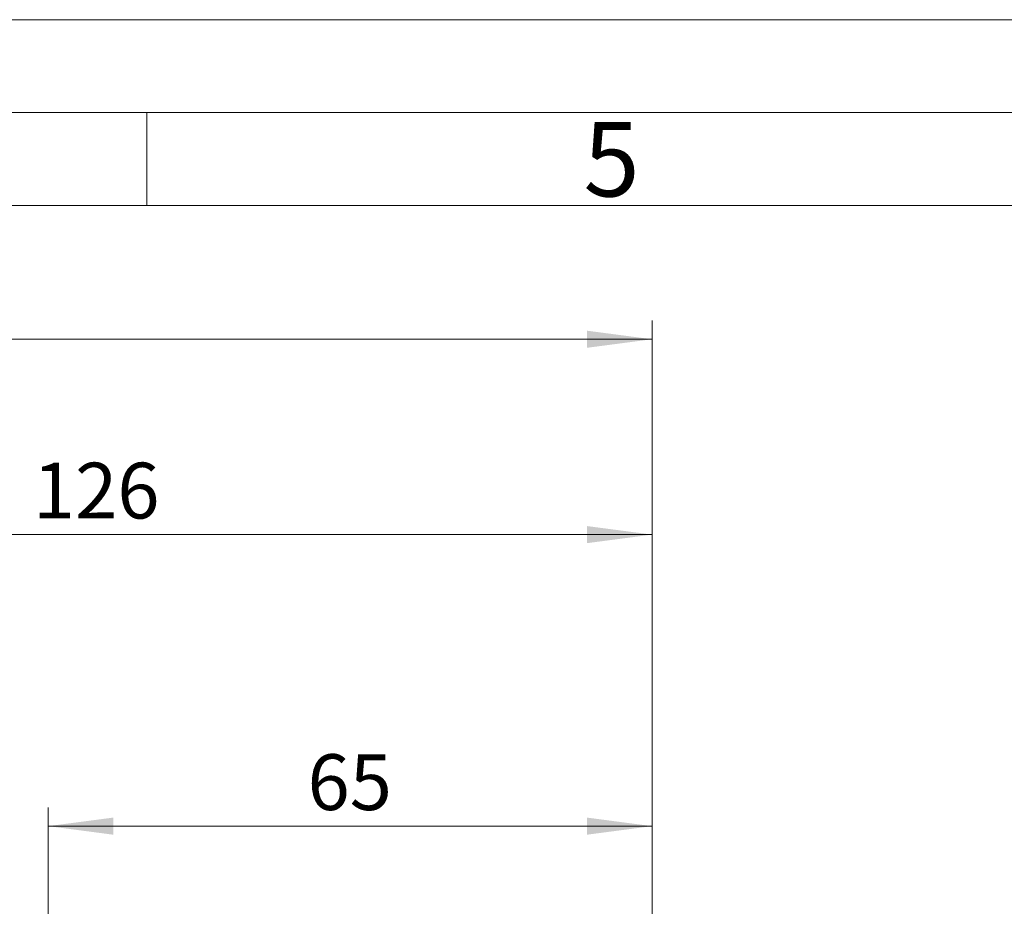
# Model space of a CAD drawing. Units: millimetres. Extents: x 0 to 420, y 0 to 297.
# Drawn here: x 153 to 206, y 249 to 297 of the extents above; entities that cross this region are included whole.
import ezdxf

# ---------------------------------------------------------------- set-up
doc = ezdxf.new("R2010")
doc.units = ezdxf.units.MM
doc.linetypes.add('SLD-Durchgehend', pattern=[0])
doc.styles.add('SLDTEXTSTYLE0', font='ARIAL.TTF', dxfattribs={"width": 0.948})
doc.dimstyles.new('SLDDIMSTYLE2', dxfattribs={"dimtxt": 3, "dimasz": 3.5, "dimexe": 0, "dimexo": 0.0625, "dimgap": 0.75, "dimtad": 1, "dimdec": 3, "dimlfac": 2, "dimrnd": 1e-09, "dimzin": 12, "dimdsep": 46, "dimtxsty": 'SLDTEXTSTYLE0', "dimsah": 1, "dimcen": 0.09, "dimadec": 0, "dimazin": 3, "dimtfac": 1, "dimtdec": 3, "dimtofl": 0, "dimtmove": 0, "dimatfit": 3, "dimfxl": 1, "dimfrac": 2, "dimtolj": 1, "dimtzin": 12, "dimarcsym": 0})

# ---------------------------------------------------------------- blocks, each defined once
blk = doc.blocks.new('_D_7')
at = {"color": 7, "linetype": 'SLD-Durchgehend', "lineweight": 0}
for p, q in [((154.69, 246), (154.69, 254.615)), ((187.19, 214.586), (187.19, 254.615)), ((154.69, 253.615), (187.19, 253.615))]:
    blk.add_line(p, q, dxfattribs=at)
for points in [[(154.69, 253.615), (158.19, 253.155), (158.19, 254.075)], [(187.19, 253.615), (183.69, 254.075), (183.69, 253.155)]]:
    blk.add_solid(points, dxfattribs=at)
at = {"color": 7, "linetype": 'SLD-Durchgehend', "lineweight": 0, "insert": (168.649, 257.482), "char_height": 3, "attachment_point": 1, "style": 'SLDTEXTSTYLE0'}
blk.add_mtext('65', dxfattribs=at)
blk = doc.blocks.new('_D_8')
at = {"color": 7, "linetype": 'SLD-Durchgehend', "lineweight": 0}
for p, q in [((124.19, 250.999), (124.19, 270.299)), ((187.19, 214.586), (187.19, 270.299)), ((187.19, 269.299), (124.19, 269.299))]:
    blk.add_line(p, q, dxfattribs=at)
for points in [[(124.19, 269.299), (127.69, 268.839), (127.69, 269.759)], [(187.19, 269.299), (183.69, 269.759), (183.69, 268.839)]]:
    blk.add_solid(points, dxfattribs=at)
at = {"color": 7, "linetype": 'SLD-Durchgehend', "lineweight": 0, "insert": (153.868, 273.166), "char_height": 3, "attachment_point": 1, "style": 'SLDTEXTSTYLE0'}
blk.add_mtext('126', dxfattribs=at)
blk = doc.blocks.new('_D_9')
at = {"color": 7, "linetype": 'SLD-Durchgehend', "lineweight": 0}
for p, q in [((43.19, 214.586), (43.19, 280.809)), ((187.19, 214.586), (187.19, 280.809)), ((43.19, 279.809), (187.19, 279.809))]:
    blk.add_line(p, q, dxfattribs=at)
for points in [[(43.19, 279.809), (46.69, 279.349), (46.69, 280.269)], [(187.19, 279.809), (183.69, 280.269), (183.69, 279.349)]]:
    blk.add_solid(points, dxfattribs=at)
at = {"color": 7, "linetype": 'SLD-Durchgehend', "lineweight": 0, "insert": (111.753, 283.676), "char_height": 3, "attachment_point": 1, "style": 'SLDTEXTSTYLE0'}
blk.add_mtext('288', dxfattribs=at)

msp = doc.modelspace()

# ---------------------------------------------------------------- linework, layer by layer
at = {"color": 7, "linetype": 'SLD-Durchgehend', "lineweight": 0}
for p, q in [((0, 297), (420, 297)), ((415, 292), (5, 292)), ((160, 292), (160, 287)), ((410, 287), (10, 287))]:
    msp.add_line(p, q, dxfattribs=at)

# ---------------------------------------------------------------- texts
at = {"color": 7, "linetype": 'Continuous', "lineweight": 0, "insert": (183.5, 291.4896), "char_height": 4, "attachment_point": 1, "style": 'SLDTEXTSTYLE0'}
msp.add_mtext('5', dxfattribs=at)

# ---------------------------------------------------------------- dimensions: what is measured, and where the dimension line sits
at = {"color": 7, "linetype": 'SLD-Durchgehend', "lineweight": 0}
for base, p1, p2, picture, middle in [((187.19045, 279.80863), (43.19045, 213.58556), (187.19045, 213.58556), '_D_9', (115.19045, 279.80863)), ((124.19045, 269.29858), (187.19045, 213.58556), (124.19045, 249.99923), '_D_8', (157.30595, 269.29858)), ((187.19045, 253.61481), (154.69045, 244.99966), (187.19045, 213.58556), '_D_7', (170.94045, 253.61481))]:
    dim = msp.add_linear_dim(base=base, p1=p1, p2=p2, dimstyle='SLDDIMSTYLE2', dxfattribs=at)
    dim.commit()
    dim.dimension.update_dxf_attribs({"geometry": picture, "text_midpoint": middle, "dimtype": 160})

doc.saveas('drawing.dxf')
